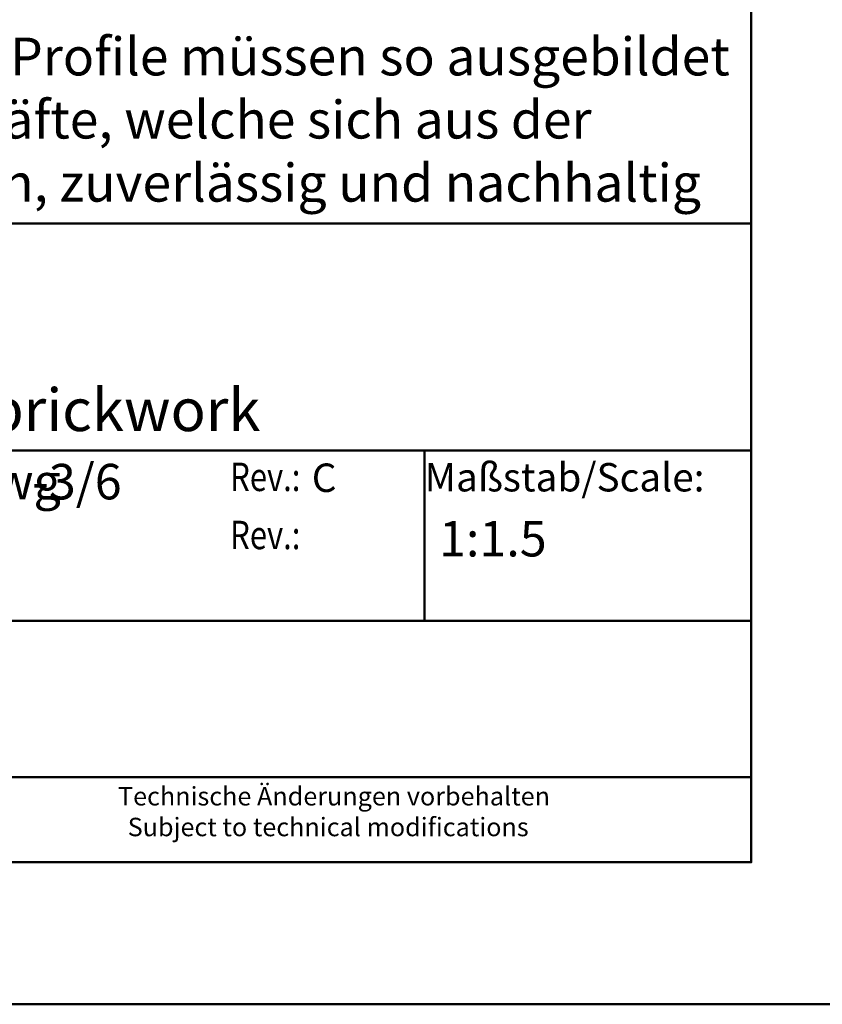
# Model space of a CAD drawing. Units: millimetres. Extents: x 0 to 3780, y -31 to 446.
# Drawn here: x 1798 to 1882, y 0 to 104 of the extents above; entities that cross this region are included whole.
import ezdxf
from ezdxf.enums import TextEntityAlignment as Align

# ---------------------------------------------------------------- set-up
doc = ezdxf.new("R2010")
doc.units = ezdxf.units.MM
for name, color, linetype, lineweight in [('AM_0', 7, 'Continuous', 50), ('AM_6', 2, 'Continuous', 35), ('AM_BOR', 7, 'Continuous', 50)]:
    doc.layers.add(name, color=color, linetype=linetype, lineweight=lineweight)
doc.layers.add('AM_12', color=7, linetype='Continuous', lineweight=50, plot=False)
doc.styles.get("Standard").update_dxf_attribs({"font": 'isocp.shx'})

# ---------------------------------------------------------------- blocks, each defined once
blk = doc.blocks.new('DIN_A3_BOS')
at = {"layer": 'AM_12'}
blk.add_lwpolyline([(0, 0), (420, 0), (420, 297), (0, 297)], close=True, dxfattribs=at)
at = {"layer": 'AM_BOR'}
blk.add_lwpolyline([(20, 10), (410, 10), (410, 287), (20, 287)], close=True, dxfattribs=at)
blk = doc.blocks.new('TITLE_BOS')
at = {"layer": 'AM_BOR'}
for p, q in [((0, 45), (-180, 45)), ((0, 45), (0, 0)), ((-110, 29), (0, 29)), ((-23, 17), (-23, 29)), ((0, 17), (-110, 17)), ((-55, 6), (0, 6))]:
    blk.add_line(p, q, dxfattribs=at)
blk.add_lwpolyline([(-180, 0), (0, 0), (0, 44.76)], dxfattribs=at)
at = {"layer": 'AM_BOR', "width": 0.8}
for p in [(-36.691, 26.151), (-36.691, 22.058)]:
    blk.add_text('Rev.:', height=2, dxfattribs=at).set_placement(p)
at = {"layer": 'AM_BOR', "insert": (-23, 28.123), "char_height": 2, "attachment_point": 1}
blk.add_mtext_dynamic_manual_height_columns('{\\W1.51711; }Maßstab/Scale:', width=20.43238, gutter_width=12.5, heights=[0], dxfattribs=at)
at = {"layer": 'AM_BOR', "insert": (-55, 5.306), "char_height": 1.3, "width": 55, "attachment_point": 1}
blk.add_mtext('{\\W8.73706;\\C1;   \\W1;Technische Änderungen vorbehalten\\P\\W9.3092;   \\W1;Subject to technical modifications}', dxfattribs=at)
at = {"layer": 'AM_BOR'}
for tag, p, height in [('GEN-TITLE-DES1', (-108.62, 40.592), 3.645), ('GEN-TITLE-NAME', (-161.075, 38.817), 2), ('GEN-TITLE-DES2', (-108.496, 34.999), 3.645), ('NAME-PRUEFER', (-161.075, 34.596), 2), ('GEN-TITLE-DES2-ENG', (-108.62, 30.374), 3), ('GEN-TITLE-DWG', (-71.929, 25.566), 2.5), ('DOC_REVISION', (-30.944, 26.09), 2), ('BAANNR.', (-71.886, 21.393), 2.5), ('PART_REVISION', (-30.944, 21.997), 2), ('GEN-TITLE-SCA', (-21.982, 21.546), 2.5), ('CDN_STATUS', (-71.987, 17.737), 2.5)]:
    blk.add_attdef(tag, p, '', height=height, dxfattribs=at)
for tag, p in [('GEN-TITLE-DAT', (-119.596, 38.827)), ('DATUM-PRUEFER', (-119.596, 34.529))]:
    blk.add_attdef(tag, text='', height=2, dxfattribs=at).set_placement(p, align=Align.CENTER)

msp = doc.modelspace()

# ---------------------------------------------------------------- block references
at = {"layer": 'AM_0', "lineweight": 0, "xscale": 1.5, "yscale": 1.5, "zscale": 1.5}
msp.add_blockref('DIN_A3_BOS', (1260, 0), dxfattribs=at)
at = {"layer": 'AM_0', "lineweight": 0}
ref = msp.add_blockref('TITLE_BOS', (1875, 15), dxfattribs=dict(at, xscale=1.5, yscale=1.5, zscale=1.5))
ref.add_attrib('GEN-TITLE-DWG', 'D0005057.dwg', (1767.106, 53.348), dxfattribs={"layer": 'AM_BOR', "height": 3.75})
ref.add_attrib('DOC_REVISION', 'C', (1828.584, 54.135), dxfattribs={"layer": 'AM_BOR', "height": 3})
ref.add_attrib('GEN-TITLE-DES2-ENG', 'shadow groove block frame, brickwork', (1712.07, 60.562), dxfattribs={"layer": 'AM_BOR', "height": 4.5})
ref.add_attrib('GEN-TITLE-SCA', '1:1.5', (1842.027, 47.319), dxfattribs={"layer": 'AM_BOR', "height": 3.75})

# ---------------------------------------------------------------- texts
at = {"layer": 'AM_6', "attachment_point": 1}
for s, insert, char_height, width in [('{\\C2;Die Massiv- und Ständerwerkswände bzw. deren Profile müssen so ausgebildet sein, dass sie die statischen und dynamischen Kräfte, welche sich aus der Belastung des verwendeten Türelements ergeben, zuverlässig und nachhaltig aufnehmen können.}', (1673, 102.14), 4, 202), ('\\pt22.5;{\\C0;-3/6}', (1799.045, 57.097), 3.75, 10)]:
    msp.add_mtext(s, dxfattribs=dict(at, insert=insert, char_height=char_height, width=width))

doc.saveas('drawing.dxf')
